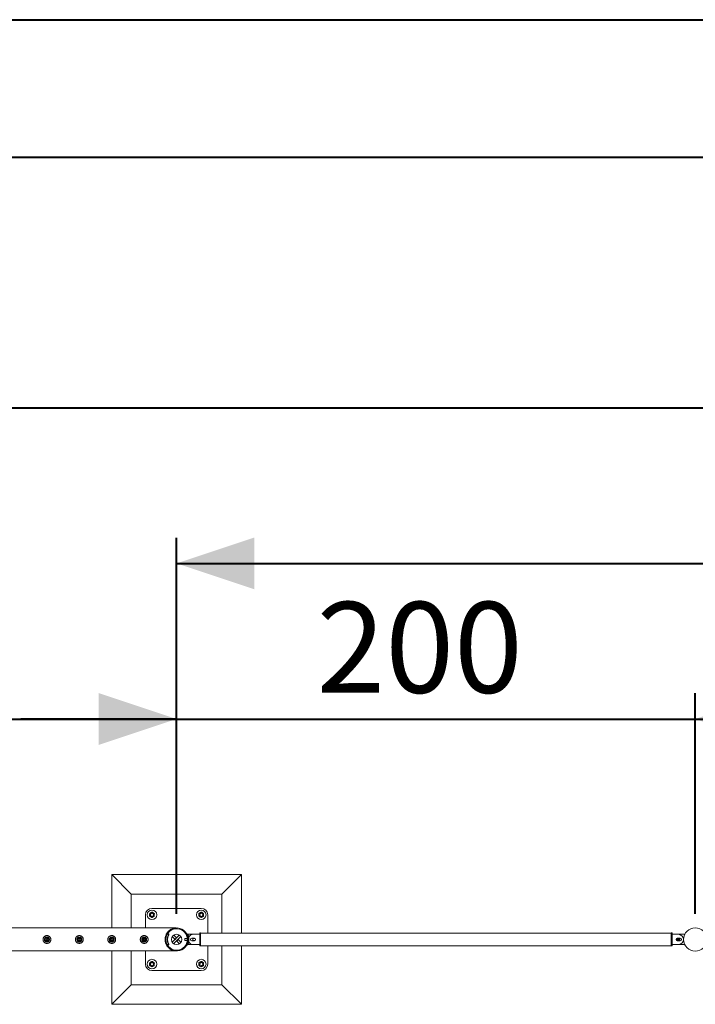
# Model space of a CAD drawing. Units: millimetres. Extents: x 0 to 42, y 0 to 29.8.
# Drawn here: x 10.2 to 12.8, y 25.9 to 29.7 of the extents above; entities that cross this region are included whole.
import ezdxf

# ---------------------------------------------------------------- set-up
doc = ezdxf.new("R2010")
doc.units = ezdxf.units.MM
doc.layers.add('LE_NORM', color=179, linetype='Continuous', lineweight=40)
doc.styles.add('SLDTEXTSTYLE0', font='TXT', dxfattribs={"width": 0.605})
doc.dimstyles.new('SLDDIMSTYLE1', dxfattribs={"dimtxt": 0.35, "dimasz": 0.3, "dimexe": 0, "dimexo": 0.0625, "dimgap": 0.0875, "dimtad": 1, "dimlfac": 100, "dimrnd": 1e-09, "dimzin": 12, "dimdsep": 46, "dimtxsty": 'SLDTEXTSTYLE0', "dimsah": 1, "dimcen": 0.09, "dimadec": 0, "dimazin": 3, "dimtfac": 1, "dimtofl": 0, "dimtmove": 0, "dimatfit": 3, "dimfxl": 0, "dimfrac": 2, "dimtolj": 1, "dimtzin": 12, "dimarcsym": 0})
doc.dimstyles.new('SLDDIMSTYLE2', dxfattribs={"dimtxt": 0.35, "dimasz": 0.3, "dimexe": 0, "dimexo": 0.0625, "dimgap": 0.0875, "dimtad": 1, "dimdec": 0, "dimlfac": 100, "dimrnd": 1e-09, "dimzin": 12, "dimdsep": 46, "dimtxsty": 'SLDTEXTSTYLE0', "dimsah": 1, "dimcen": 0.09, "dimadec": 0, "dimazin": 3, "dimtfac": 1, "dimtmove": 0, "dimatfit": 0, "dimfxl": 0, "dimfrac": 2, "dimtolj": 1, "dimtzin": 12, "dimarcsym": 0})

# ---------------------------------------------------------------- blocks, each defined once
blk = doc.blocks.new('_D_4')
at = {"layer": 'LE_NORM', "color": 7}
for p, q in [((8.3291, 26.2528), (8.3291, 27.1028)), ((10.8291, 26.2528), (10.8291, 27.1028)), ((8.3291, 27.0037), (10.8291, 27.0037))]:
    blk.add_line(p, q, dxfattribs=at)
for points in [[(8.3291, 27.0037), (8.6291, 26.9037), (8.6291, 27.1037)], [(10.8291, 27.0037), (10.5291, 27.1037), (10.5291, 26.9037)]]:
    blk.add_solid(points, dxfattribs=at)
at = {"layer": 'LE_NORM', "color": 7, "insert": (9.1187, 27.4549, -1.6749), "char_height": 0.35, "attachment_point": 1, "style": 'SLDTEXTSTYLE0'}
blk.add_mtext('250', dxfattribs=at)
blk = doc.blocks.new('_D_5')
at = {"layer": 'LE_NORM', "color": 7}
for p, q in [((10.8291, 26.2528), (10.8291, 27.1028)), ((12.829, 26.2528), (12.829, 27.1028)), ((10.8291, 27.0037), (10.2291, 27.0037)), ((10.8291, 27.0037), (12.829, 27.0037)), ((12.829, 27.0037), (13.429, 27.0037))]:
    blk.add_line(p, q, dxfattribs=at)
for points in [[(10.8291, 27.0037), (10.5291, 27.1037), (10.5291, 26.9037)], [(12.829, 27.0037), (13.129, 26.9037), (13.129, 27.1037)]]:
    blk.add_solid(points, dxfattribs=at)
at = {"layer": 'LE_NORM', "color": 7, "insert": (11.3687, 27.4549, -1.6749), "char_height": 0.35, "attachment_point": 1, "style": 'SLDTEXTSTYLE0'}
blk.add_mtext('200', dxfattribs=at)
blk = doc.blocks.new('_D_6')
at = {"layer": 'LE_NORM', "color": 7}
for p, q in [((10.8291, 26.2528), (10.8291, 27.7028)), ((30.8291, 26.2528), (30.8291, 27.7028)), ((10.8291, 27.6037), (30.8291, 27.6037))]:
    blk.add_line(p, q, dxfattribs=at)
for points in [[(10.8291, 27.6037), (11.1291, 27.5037), (11.1291, 27.7037)], [(30.8291, 27.6037), (30.5291, 27.7037), (30.5291, 27.5037)]]:
    blk.add_solid(points, dxfattribs=at)
at = {"layer": 'LE_NORM', "color": 7, "char_height": 0.35, "attachment_point": 1, "style": 'SLDTEXTSTYLE0'}
for s, insert in [('(10x200)', (20.6754, 28.0549, -1.6749)), ('2000', (19.4261, 28.0549, -1.6749))]:
    blk.add_mtext(s, dxfattribs=dict(at, insert=insert))
blk = doc.blocks.new('_D_22')
at = {"layer": 'LE_NORM', "color": 7}
for p, q in [((8.3291, 26.2528), (8.3291, 28.3028)), ((33.3291, 26.2528), (33.3291, 28.3028)), ((8.3291, 28.2037), (33.3291, 28.2037))]:
    blk.add_line(p, q, dxfattribs=at)
for points in [[(8.3291, 28.2037), (8.6291, 28.1037), (8.6291, 28.3037)], [(33.3291, 28.2037), (33.0291, 28.3037), (33.0291, 28.1037)]]:
    blk.add_solid(points, dxfattribs=at)
at = {"layer": 'LE_NORM', "color": 7, "insert": (20.2591, 28.6549, -1.6749), "char_height": 0.35, "attachment_point": 1, "style": 'SLDTEXTSTYLE0'}
blk.add_mtext('2500', dxfattribs=at)

msp = doc.modelspace()

# ---------------------------------------------------------------- linework, layer by layer
at = {"color": 7, "linetype": 'Continuous', "lineweight": 40}
for p, q in [((0.00001, 29.70001), (42.00001, 29.70001)), ((1.50001, 29.17001), (41.30001, 29.17001))]:
    msp.add_line(p, q, dxfattribs=at)
at = {"color": 7, "linetype": 'Continuous', "lineweight": 0}
for p, q in [((10.57905, 26.40371), (10.57905, 26.19816)), ((10.57905, 26.40371), (10.65405, 26.32871)), ((11.07905, 26.40371), (10.57905, 26.40371)), ((11.07905, 26.40371), (11.00405, 26.32871)), ((11.07905, 26.17786), (11.07905, 26.40371)), ((10.65405, 26.32871), (10.65405, 26.19816)), ((11.00405, 26.32871), (10.65405, 26.32871)), ((11.00405, 26.17786), (11.00405, 26.32871)), ((10.92405, 26.27371), (10.73405, 26.27371)), ((10.70905, 26.24871), (10.70905, 26.19816)), ((10.94905, 26.17786), (10.94905, 26.24871)), ((10.82692, 26.19816), (8.3735, 26.19816)), ((10.82694, 26.19816), (10.82692, 26.19816)), ((10.57905, 26.16067), (10.57905, 26.15667)), ((10.70905, 26.15867), (10.70905, 26.14887)), ((10.7881, 26.15771), (10.7848, 26.15771)), ((10.78524, 26.16121), (10.78849, 26.16121)), ((10.7881, 26.14971), (10.7881, 26.15771)), ((10.7881, 26.14971), (10.7881, 26.15771)), ((10.7881, 26.15771), (10.7881, 26.15771)), ((10.7966, 26.17504), (10.7946, 26.17504)), ((10.7971, 26.1737), (10.79542, 26.1748)), ((10.79742, 26.1748), (10.79542, 26.1748)), ((10.7971, 26.1737), (10.7991, 26.1737)), ((10.7991, 26.1737), (10.79742, 26.1748)), ((10.79956, 26.17168), (10.79756, 26.17168)), ((10.81204, 26.14318), (10.83958, 26.17071)), ((10.82298, 26.15412), (10.81237, 26.16473)), ((10.81753, 26.13736), (10.8454, 26.16523)), ((10.82864, 26.15978), (10.81802, 26.17039)), ((10.82864, 26.15978), (10.82298, 26.15412)), ((10.87011, 26.15771), (10.8605, 26.15771)), ((10.8605, 26.15771), (10.8605, 26.14971)), ((10.87131, 26.1753), (10.86863, 26.17393)), ((10.87603, 26.1604), (10.87306, 26.15998)), ((10.89445, 26.17371), (10.87334, 26.17371)), ((10.89745, 26.15871), (10.88745, 26.15871)), ((10.91845, 26.17371), (10.89445, 26.17371)), ((10.92145, 26.17871), (10.91845, 26.17871)), ((10.91845, 26.17871), (10.91845, 26.12871)), ((10.92145, 26.17871), (10.92145, 26.12871)), ((12.73645, 26.17786), (10.92145, 26.17786)), ((12.73945, 26.17871), (12.73645, 26.17871)), ((12.73645, 26.17871), (12.73645, 26.12871)), ((12.73945, 26.17871), (12.73945, 26.12871)), ((12.76345, 26.17371), (12.73945, 26.17371)), ((12.77045, 26.15871), (12.76045, 26.15871)), ((12.78766, 26.17371), (12.76365, 26.17371)), ((10.57905, 26.15071), (10.57905, 26.14666)), ((10.7881, 26.14971), (10.78478, 26.14971)), ((10.78849, 26.14621), (10.78524, 26.14621)), ((10.7881, 26.14971), (10.7881, 26.14971)), ((10.7946, 26.13237), (10.7966, 26.13237)), ((10.79542, 26.13261), (10.7971, 26.13371)), ((10.79542, 26.13261), (10.79742, 26.13261)), ((10.7991, 26.13371), (10.7971, 26.13371)), ((10.79742, 26.13261), (10.7991, 26.13371)), ((10.79756, 26.13573), (10.79956, 26.13573)), ((10.82947, 26.14763), (10.83512, 26.15329)), ((10.82947, 26.14763), (10.84008, 26.13702)), ((10.83512, 26.15329), (10.84574, 26.14268)), ((10.8605, 26.14971), (10.87011, 26.14971)), ((10.87131, 26.13212), (10.86863, 26.13348)), ((10.87603, 26.14701), (10.87306, 26.14743)), ((10.87334, 26.13371), (10.89445, 26.13371)), ((10.88745, 26.14871), (10.89745, 26.14871)), ((10.89445, 26.13371), (10.91845, 26.13371)), ((10.91845, 26.12871), (10.92145, 26.12871)), ((10.92145, 26.12956), (12.73645, 26.12956)), ((10.94905, 26.05871), (10.94905, 26.12956)), ((11.00405, 25.97871), (11.00405, 26.12956)), ((11.07905, 25.90371), (11.07905, 26.12956)), ((12.73645, 26.12871), (12.73945, 26.12871)), ((12.73945, 26.13371), (12.76345, 26.13371)), ((12.76946, 26.15521), (12.75784, 26.15521)), ((12.76946, 26.15221), (12.75784, 26.15221)), ((12.76045, 26.14871), (12.77045, 26.14871)), ((12.76365, 26.13371), (12.78766, 26.13371)), ((8.3735, 26.10926), (10.82694, 26.10926)), ((10.57905, 26.10926), (10.57905, 25.90371)), ((10.65405, 26.10926), (10.65405, 25.97871)), ((10.70905, 26.10926), (10.70905, 26.05871)), ((10.73405, 26.03371), (10.92405, 26.03371)), ((10.57905, 25.90371), (10.65405, 25.97871)), ((10.65405, 25.97871), (11.00405, 25.97871)), ((11.07905, 25.90371), (11.00405, 25.97871)), ((10.57905, 25.90371), (11.07905, 25.90371))]:
    msp.add_line(p, q, dxfattribs=at)
at = {"color": 8, "linetype": 'Continuous', "lineweight": 0}
for p, q in [((10.90045, 26.15771), (10.89288, 26.15771)), ((10.89288, 26.14971), (10.90045, 26.14971))]:
    msp.add_line(p, q, dxfattribs=at)
at = {"color": 7, "linetype": 'Continuous', "lineweight": 0, "flags": 128}
for points in [[(10.78831, 26.16121), (10.78808, 26.15989), (10.7878, 26.15771)], [(10.7878, 26.14971), (10.78808, 26.14752), (10.78831, 26.14621)]]:
    msp.add_lwpolyline(points, dxfattribs=at)
at = {"color": 7, "linetype": 'Continuous', "lineweight": 0}
for centre, radius in [((10.73405, 26.24871), 0.0185), ((10.73405, 26.24871), 0.006), ((10.92405, 26.24871), 0.0185), ((10.92405, 26.24871), 0.006), ((12.82895, 26.15371), 0.045), ((10.32905, 26.15371), 0.003), ((10.45405, 26.15371), 0.003), ((10.57905, 26.15371), 0.003), ((10.70405, 26.15371), 0.003), ((10.82905, 26.15371), 0.02), ((10.73405, 26.05871), 0.0185), ((10.73405, 26.05871), 0.006), ((10.92405, 26.05871), 0.0185), ((10.92405, 26.05871), 0.006)]:
    msp.add_circle(centre, radius, dxfattribs=at)
for centre, radius, start, end in [((10.73405, 26.24871), 0.025, 90, 180), ((10.92405, 26.24871), 0.025, 0, 90), ((10.73405, 26.24871), 0.009, 176.84238, 236.84238), ((10.73405, 26.24871), 0.009, 116.84238, 176.84238), ((10.73405, 26.24871), 0.009, 236.84238, 296.84238), ((10.73405, 26.24871), 0.009, 56.84238, 116.84238), ((10.73405, 26.24871), 0.009, 296.84238, 356.84238), ((10.73405, 26.24871), 0.009, 356.84238, 56.84238), ((10.92405, 26.24871), 0.009, 176.84238, 236.84238), ((10.92405, 26.24871), 0.009, 116.84238, 176.84238), ((10.92405, 26.24871), 0.009, 236.84238, 296.84238), ((10.92405, 26.24871), 0.009, 56.84238, 116.84238), ((10.92405, 26.24871), 0.009, 296.84238, 356.84238), ((10.92405, 26.24871), 0.009, 356.84238, 56.84238), ((10.82905, 26.15371), 0.04445, 189.71392, 170.28608), ((10.82905, 26.15371), 0.04125, 190.47568, 169.52432), ((10.82763, 26.15371), 0.03503, 149.13148, 210.86852), ((10.7946, 26.17355), 0.0015, 56.74217, 146.51617), ((10.82962, 26.15371), 0.03502, 149.12585, 210.87415), ((10.7966, 26.17354), 0.0015, 56.7743, 89.96142), ((10.79628, 26.17245), 0.0015, 329.05332, 56.78607), ((10.79827, 26.17245), 0.0015, 329.11619, 56.7232), ((10.87334, 26.17271), 0.001, 90, 162.29642), ((10.83205, 26.15371), 0.04445, 9.60697, 24.71102), ((10.89445, 26.15371), 0.02, 90, 158.89271), ((10.82905, 26.15371), 0.04745, 351.8859, 8.1141), ((10.88745, 26.15371), 0.005, 90, 270), ((10.89735, 26.15371), 0.006, 123.55731, 236.44269), ((10.89745, 26.15371), 0.005, 270, 90), ((12.76045, 26.15371), 0.005, 90, 270), ((12.76365, 26.15371), 0.006, 123.57339, 236.42658), ((12.76345, 26.15371), 0.02, 270, 90), ((12.76365, 26.15371), 0.006, 303.55731, 56.44269), ((12.77045, 26.15371), 0.005, 270, 90), ((12.78766, 26.17271), 0.001, 37.98107, 90), ((10.7946, 26.13387), 0.0015, 213.48383, 303.25783), ((10.7966, 26.13387), 0.0015, 270.03858, 303.2257), ((10.79628, 26.13496), 0.0015, 303.21393, 30.94668), ((10.79827, 26.13496), 0.0015, 303.2768, 30.88381), ((10.87334, 26.13471), 0.001, 197.71917, 270), ((10.83205, 26.15371), 0.04445, 335.28898, 350.39303), ((10.89445, 26.15371), 0.02, 201.1725, 270), ((12.78766, 26.13471), 0.001, 270, 322.01904), ((10.73405, 26.05871), 0.025, 180, 270), ((10.73405, 26.05871), 0.009, 176.84238, 236.84238), ((10.73405, 26.05871), 0.009, 116.84238, 176.84238), ((10.73405, 26.05871), 0.009, 236.84238, 296.84238), ((10.73405, 26.05871), 0.009, 56.84238, 116.84238), ((10.73405, 26.05871), 0.009, 296.84238, 356.84238), ((10.73405, 26.05871), 0.009, 356.84238, 56.84238), ((10.92405, 26.05871), 0.009, 176.84238, 236.84238), ((10.92405, 26.05871), 0.009, 116.84238, 176.84238), ((10.92405, 26.05871), 0.009, 236.84238, 296.84238), ((10.92405, 26.05871), 0.009, 56.84238, 116.84238), ((10.92405, 26.05871), 0.025, 270, 0), ((10.92405, 26.05871), 0.009, 296.84238, 356.84238), ((10.92405, 26.05871), 0.009, 356.84238, 56.84238)]:
    msp.add_arc(centre, radius, start, end, dxfattribs=at)
for points, knots in [([(10.72478, 26.24401), (10.72483, 26.24486), (10.72492, 26.24656), (10.72502, 26.24831), (10.72507, 26.2492)], [0, 0, 0, 0, 0.4954215, 1, 1, 1, 1]), ([(10.72478, 26.24401), (10.72514, 26.24377), (10.72656, 26.24285), (10.72804, 26.24189), (10.72913, 26.24117)], [0, 0, 0, 0, 0.2576113, 1, 1, 1, 1]), ([(10.72507, 26.2492), (10.72507, 26.24932), (10.72513, 26.25026), (10.72522, 26.25201), (10.72531, 26.25359), (10.72535, 26.25439)], [0, 0, 0, 0, 0.0701169, 0.5307491, 1, 1, 1, 1]), ([(10.72535, 26.25439), (10.72611, 26.25477), (10.72762, 26.25554), (10.7292, 26.25633), (10.72999, 26.25674)], [0, 0, 0, 0, 0.495355, 1, 1, 1, 1]), ([(10.72913, 26.24117), (10.72953, 26.24091), (10.731, 26.23995), (10.73243, 26.23901), (10.73348, 26.23833)], [0, 0, 0, 0, 0.2686007, 1, 1, 1, 1]), ([(10.72999, 26.25674), (10.7301, 26.25679), (10.73093, 26.25721), (10.7325, 26.25801), (10.73391, 26.25872), (10.73463, 26.25908)], [0, 0, 0, 0, 0.0701335, 0.5307133, 1, 1, 1, 1]), ([(10.73812, 26.24068), (10.73801, 26.24062), (10.73717, 26.2402), (10.7356, 26.23941), (10.73419, 26.23869), (10.73348, 26.23833)], [0, 0, 0, 0, 0.0701332, 0.5308721, 1, 1, 1, 1]), ([(10.73463, 26.25908), (10.73499, 26.25884), (10.73641, 26.25792), (10.73788, 26.25695), (10.73897, 26.25624)], [0, 0, 0, 0, 0.25750244, 1, 1, 1, 1]), ([(10.74275, 26.24302), (10.742, 26.24264), (10.74048, 26.24187), (10.73891, 26.24108), (10.73812, 26.24068)], [0, 0, 0, 0, 0.4955141, 1, 1, 1, 1]), ([(10.73897, 26.25624), (10.73937, 26.25598), (10.74084, 26.25502), (10.74228, 26.25408), (10.74332, 26.2534)], [0, 0, 0, 0, 0.2686007, 1, 1, 1, 1]), ([(10.74304, 26.24821), (10.74303, 26.24809), (10.74298, 26.24716), (10.74288, 26.2454), (10.7428, 26.24382), (10.74275, 26.24302)], [0, 0, 0, 0, 0.0701075, 0.5307542, 1, 1, 1, 1]), ([(10.74332, 26.2534), (10.74328, 26.25256), (10.74318, 26.25086), (10.74309, 26.2491), (10.74304, 26.24821)], [0, 0, 0, 0, 0.4954215, 1, 1, 1, 1]), ([(10.91478, 26.24401), (10.91483, 26.24486), (10.91492, 26.24656), (10.91502, 26.24831), (10.91507, 26.2492)], [0, 0, 0, 0, 0.4954215, 1, 1, 1, 1]), ([(10.91478, 26.24401), (10.91514, 26.24377), (10.91656, 26.24285), (10.91804, 26.24189), (10.91913, 26.24117)], [0, 0, 0, 0, 0.25750244, 1, 1, 1, 1]), ([(10.91507, 26.2492), (10.91507, 26.24932), (10.91512, 26.25026), (10.91522, 26.25201), (10.91531, 26.25359), (10.91535, 26.25439)], [0, 0, 0, 0, 0.0701075, 0.5307542, 1, 1, 1, 1]), ([(10.91535, 26.25439), (10.91611, 26.25477), (10.91762, 26.25554), (10.9192, 26.25633), (10.91999, 26.25674)], [0, 0, 0, 0, 0.4955141, 1, 1, 1, 1]), ([(10.91913, 26.24117), (10.91953, 26.24091), (10.921, 26.23995), (10.92243, 26.23901), (10.92348, 26.23833)], [0, 0, 0, 0, 0.2686007, 1, 1, 1, 1]), ([(10.91999, 26.25674), (10.9201, 26.25679), (10.92093, 26.25721), (10.9225, 26.25801), (10.92391, 26.25872), (10.92462, 26.25908)], [0, 0, 0, 0, 0.0701332, 0.5308721, 1, 1, 1, 1]), ([(10.92812, 26.24068), (10.92801, 26.24062), (10.92717, 26.2402), (10.9256, 26.2394), (10.92419, 26.23869), (10.92348, 26.23833)], [0, 0, 0, 0, 0.0701335, 0.5307133, 1, 1, 1, 1]), ([(10.92462, 26.25908), (10.92499, 26.25884), (10.92641, 26.25792), (10.92788, 26.25695), (10.92897, 26.25624)], [0, 0, 0, 0, 0.2576501, 1, 1, 1, 1]), ([(10.93275, 26.24302), (10.932, 26.24264), (10.93048, 26.24187), (10.92891, 26.24108), (10.92812, 26.24068)], [0, 0, 0, 0, 0.495355, 1, 1, 1, 1]), ([(10.92897, 26.25624), (10.92937, 26.25598), (10.93084, 26.25502), (10.93228, 26.25408), (10.93333, 26.2534)], [0, 0, 0, 0, 0.2687114, 1, 1, 1, 1]), ([(10.93304, 26.24821), (10.93303, 26.24809), (10.93298, 26.24716), (10.93288, 26.2454), (10.9328, 26.24382), (10.93275, 26.24302)], [0, 0, 0, 0, 0.0701169, 0.5307491, 1, 1, 1, 1]), ([(10.93333, 26.2534), (10.93328, 26.25256), (10.93318, 26.25086), (10.93309, 26.2491), (10.93304, 26.24821)], [0, 0, 0, 0, 0.4954215, 1, 1, 1, 1]), ([(10.82694, 26.10926), (10.8269, 26.10926), (10.82675, 26.10926), (10.82512, 26.10936), (10.82265, 26.10964), (10.81835, 26.11041), (10.8132, 26.11196), (10.80716, 26.11477), (10.80212, 26.11812), (10.79806, 26.12166), (10.79489, 26.12507), (10.7918, 26.12916), (10.78898, 26.13406), (10.78673, 26.13952), (10.78528, 26.14511), (10.78454, 26.15061), (10.78451, 26.15622), (10.78516, 26.16168), (10.78643, 26.16682), (10.78815, 26.17146), (10.79024, 26.17563), (10.7926, 26.17934), (10.79553, 26.18312), (10.79911, 26.18678), (10.80334, 26.19015), (10.80789, 26.19297), (10.81274, 26.19522), (10.81781, 26.19686), (10.82196, 26.19769), (10.82492, 26.19803), (10.82631, 26.19812), (10.82691, 26.19815), (10.82691, 26.19815), (10.82692, 26.19815)], [0, 0, 0, 0, 0.0054449, 0.0177551, 0.0456312, 0.0735514, 0.1271783, 0.1809554, 0.2345034, 0.2681567, 0.3018794, 0.3354944, 0.375237, 0.4149365, 0.4482461, 0.4815346, 0.514919, 0.548311, 0.5802663, 0.6122416, 0.6419665, 0.6718011, 0.701567, 0.7425067, 0.7835992, 0.8246012, 0.8686374, 0.9127775, 0.9568323, 0.9767348, 0.9911825, 0.9969022, 1, 1, 1, 1]), ([(10.32905, 26.13871), (10.32824, 26.13875), (10.3266, 26.13882), (10.32423, 26.13944), (10.32199, 26.1404), (10.31993, 26.14172), (10.31809, 26.14337), (10.31651, 26.14535), (10.31528, 26.14759), (10.31444, 26.15002), (10.31403, 26.15253), (10.31404, 26.15502), (10.31446, 26.15743), (10.31524, 26.15971), (10.31637, 26.16184), (10.31786, 26.16379), (10.31967, 26.1655), (10.32179, 26.16691), (10.32414, 26.16795), (10.32662, 26.16858), (10.32913, 26.16877), (10.33158, 26.16856), (10.33392, 26.16796), (10.33612, 26.16701), (10.33816, 26.16571), (10.34001, 26.16406), (10.34158, 26.16209), (10.34282, 26.15984), (10.34366, 26.15741), (10.34408, 26.15491), (10.34406, 26.15241), (10.34366, 26.15001), (10.34287, 26.14773), (10.34174, 26.14559), (10.34026, 26.14365), (10.33845, 26.14192), (10.33634, 26.14051), (10.33401, 26.13948), (10.33155, 26.13883), (10.32989, 26.13875), (10.32905, 26.13871)], [0, 0, 0, 0, 0.0257909, 0.0515883, 0.0773269, 0.1030729, 0.1297697, 0.1564525, 0.1838607, 0.2112593, 0.2376812, 0.2640984, 0.2894522, 0.3148153, 0.3405092, 0.366211, 0.3931511, 0.4200894, 0.4474353, 0.4747723, 0.5008519, 0.5269173, 0.5520625, 0.5772166, 0.6031806, 0.6291403, 0.6563992, 0.6836528, 0.7107285, 0.7377976, 0.7635612, 0.7893267, 0.8146666, 0.8400058, 0.8663054, 0.8926011, 0.9199636, 0.9473142, 0.9736597, 1, 1, 1, 1]), ([(10.32905, 26.16321), (10.3301, 26.1631), (10.33221, 26.1629), (10.33502, 26.16131), (10.33719, 26.15895), (10.33847, 26.15595), (10.33868, 26.15273), (10.33783, 26.14964), (10.33604, 26.14701), (10.33345, 26.14508), (10.33034, 26.14411), (10.32712, 26.14423), (10.32415, 26.14537), (10.32169, 26.14742), (10.32003, 26.1502), (10.31938, 26.15338), (10.31981, 26.15657), (10.32124, 26.15942), (10.32354, 26.16165), (10.32628, 26.16299), (10.32821, 26.16314), (10.32905, 26.16321)], [0, 0, 0, 0, 0.0527062, 0.105396, 0.1589581, 0.213135, 0.266371, 0.3186116, 0.3712794, 0.4251472, 0.4792161, 0.5320438, 0.5841809, 0.6372178, 0.6913355, 0.7450831, 0.7975916, 0.8499144, 0.9033267, 0.9575277, 1, 1, 1, 1]), ([(10.32905, 26.14666), (10.32984, 26.14673), (10.33141, 26.14689), (10.33351, 26.14808), (10.33512, 26.14986), (10.33605, 26.15209), (10.33619, 26.15449), (10.33554, 26.15679), (10.33417, 26.15875), (10.33222, 26.16016), (10.3299, 26.16084), (10.3275, 26.16072), (10.32529, 26.15982), (10.32349, 26.15825), (10.32229, 26.15615), (10.32187, 26.15378), (10.32225, 26.15141), (10.32338, 26.1493), (10.32514, 26.14769), (10.32714, 26.14679), (10.32849, 26.1467), (10.32905, 26.14666)], [0, 0, 0, 0, 0.0532175, 0.1064437, 0.1600646, 0.2139877, 0.267454, 0.3204473, 0.3736598, 0.4274582, 0.4812961, 0.5345546, 0.5875092, 0.6409249, 0.6948279, 0.748504, 0.8016051, 0.8546537, 0.9082559, 0.9621722, 1, 1, 1, 1]), ([(10.45405, 26.13871), (10.45324, 26.13875), (10.4516, 26.13882), (10.44923, 26.13944), (10.44699, 26.1404), (10.44493, 26.14172), (10.44309, 26.14337), (10.44151, 26.14535), (10.44028, 26.14759), (10.43944, 26.15002), (10.43903, 26.15253), (10.43904, 26.15502), (10.43946, 26.15743), (10.44024, 26.15971), (10.44137, 26.16184), (10.44286, 26.16379), (10.44467, 26.1655), (10.44679, 26.16691), (10.44914, 26.16795), (10.45162, 26.16858), (10.45413, 26.16877), (10.45658, 26.16856), (10.45892, 26.16796), (10.46112, 26.16701), (10.46316, 26.16571), (10.46501, 26.16406), (10.46658, 26.16209), (10.46782, 26.15984), (10.46866, 26.15741), (10.46908, 26.15491), (10.46906, 26.15241), (10.46866, 26.15001), (10.46787, 26.14773), (10.46674, 26.14559), (10.46526, 26.14365), (10.46345, 26.14192), (10.46134, 26.14051), (10.45901, 26.13948), (10.45655, 26.13883), (10.45489, 26.13875), (10.45405, 26.13871)], [0, 0, 0, 0, 0.0257909, 0.0515883, 0.0773269, 0.1030729, 0.1297697, 0.1564525, 0.1838607, 0.2112593, 0.2376812, 0.2640984, 0.2894522, 0.3148153, 0.3405092, 0.366211, 0.3931511, 0.4200894, 0.4474353, 0.4747723, 0.5008519, 0.5269173, 0.5520625, 0.5772166, 0.6031806, 0.6291403, 0.6563992, 0.6836528, 0.7107285, 0.7377976, 0.7635612, 0.7893267, 0.8146666, 0.8400058, 0.8663054, 0.8926011, 0.9199636, 0.9473142, 0.9736597, 1, 1, 1, 1]), ([(10.45405, 26.16321), (10.4551, 26.1631), (10.45721, 26.1629), (10.46002, 26.16131), (10.46219, 26.15895), (10.46347, 26.15595), (10.46368, 26.15273), (10.46283, 26.14964), (10.46104, 26.14701), (10.45845, 26.14508), (10.45534, 26.14411), (10.45212, 26.14423), (10.44915, 26.14537), (10.44669, 26.14742), (10.44503, 26.1502), (10.44438, 26.15338), (10.44481, 26.15657), (10.44624, 26.15942), (10.44854, 26.16165), (10.45128, 26.16299), (10.45321, 26.16314), (10.45405, 26.16321)], [0, 0, 0, 0, 0.0527062, 0.105396, 0.1589581, 0.213135, 0.266371, 0.3186116, 0.3712794, 0.4251472, 0.4792161, 0.5320438, 0.5841809, 0.6372178, 0.6913355, 0.7450831, 0.7975916, 0.8499144, 0.9033267, 0.9575277, 1, 1, 1, 1]), ([(10.45405, 26.14666), (10.45484, 26.14673), (10.45641, 26.14689), (10.45851, 26.14808), (10.46012, 26.14986), (10.46105, 26.15209), (10.46119, 26.15449), (10.46054, 26.15679), (10.45917, 26.15875), (10.45722, 26.16016), (10.4549, 26.16084), (10.4525, 26.16072), (10.45029, 26.15982), (10.44849, 26.15825), (10.44729, 26.15615), (10.44687, 26.15378), (10.44725, 26.15141), (10.44838, 26.1493), (10.45014, 26.14769), (10.45214, 26.14679), (10.45349, 26.1467), (10.45405, 26.14666)], [0, 0, 0, 0, 0.0532175, 0.1064437, 0.1600646, 0.2139877, 0.267454, 0.3204473, 0.3736598, 0.4274582, 0.4812961, 0.5345546, 0.5875092, 0.6409249, 0.6948279, 0.748504, 0.8016051, 0.8546537, 0.9082559, 0.9621722, 1, 1, 1, 1]), ([(10.57905, 26.13871), (10.57824, 26.13875), (10.5766, 26.13882), (10.57423, 26.13944), (10.57199, 26.1404), (10.56993, 26.14172), (10.56809, 26.14337), (10.56651, 26.14535), (10.56528, 26.14759), (10.56444, 26.15002), (10.56403, 26.15253), (10.56404, 26.15502), (10.56446, 26.15743), (10.56524, 26.15971), (10.56637, 26.16184), (10.56786, 26.16379), (10.56967, 26.1655), (10.57179, 26.16691), (10.57414, 26.16795), (10.57662, 26.16858), (10.57913, 26.16877), (10.58158, 26.16856), (10.58392, 26.16796), (10.58612, 26.16701), (10.58816, 26.16571), (10.59001, 26.16406), (10.59158, 26.16209), (10.59282, 26.15984), (10.59366, 26.15741), (10.59408, 26.15491), (10.59406, 26.15241), (10.59366, 26.15001), (10.59287, 26.14773), (10.59174, 26.14559), (10.59026, 26.14365), (10.58845, 26.14192), (10.58634, 26.14051), (10.58401, 26.13948), (10.58155, 26.13883), (10.57989, 26.13875), (10.57905, 26.13871)], [0, 0, 0, 0, 0.0257909, 0.0515883, 0.0773269, 0.1030729, 0.1297697, 0.1564525, 0.1838607, 0.2112593, 0.2376812, 0.2640984, 0.2894522, 0.3148153, 0.3405092, 0.366211, 0.3931511, 0.4200894, 0.4474353, 0.4747723, 0.5008519, 0.5269173, 0.5520625, 0.5772166, 0.6031806, 0.6291403, 0.6563992, 0.6836528, 0.7107285, 0.7377976, 0.7635612, 0.7893267, 0.8146666, 0.8400058, 0.8663054, 0.8926011, 0.9199636, 0.9473142, 0.9736597, 1, 1, 1, 1]), ([(10.57905, 26.16321), (10.5801, 26.1631), (10.58221, 26.1629), (10.58502, 26.16131), (10.58719, 26.15895), (10.58847, 26.15595), (10.58868, 26.15273), (10.58783, 26.14964), (10.58604, 26.14701), (10.58345, 26.14508), (10.58034, 26.14411), (10.57712, 26.14423), (10.57415, 26.14537), (10.57169, 26.14742), (10.57003, 26.1502), (10.56938, 26.15338), (10.56981, 26.15657), (10.57124, 26.15942), (10.57354, 26.16165), (10.57628, 26.16299), (10.57821, 26.16314), (10.57905, 26.16321)], [0, 0, 0, 0, 0.0527062, 0.105396, 0.1589581, 0.213135, 0.266371, 0.3186116, 0.3712794, 0.4251472, 0.4792161, 0.5320438, 0.5841809, 0.6372178, 0.6913355, 0.7450831, 0.7975916, 0.8499144, 0.9033267, 0.9575277, 1, 1, 1, 1]), ([(10.57905, 26.14666), (10.57984, 26.14673), (10.58141, 26.14689), (10.58351, 26.14808), (10.58512, 26.14986), (10.58605, 26.15209), (10.58619, 26.15449), (10.58554, 26.15679), (10.58417, 26.15875), (10.58222, 26.16016), (10.5799, 26.16084), (10.5775, 26.16072), (10.57529, 26.15982), (10.57349, 26.15825), (10.57229, 26.15615), (10.57187, 26.15378), (10.57225, 26.15141), (10.57338, 26.1493), (10.57514, 26.14769), (10.57714, 26.14679), (10.57849, 26.1467), (10.57905, 26.14666)], [0, 0, 0, 0, 0.0532175, 0.1064437, 0.1600646, 0.2139877, 0.267454, 0.3204473, 0.3736598, 0.4274582, 0.4812961, 0.5345546, 0.5875092, 0.6409249, 0.6948279, 0.748504, 0.8016051, 0.8546537, 0.9082559, 0.9621722, 1, 1, 1, 1]), ([(10.70405, 26.13871), (10.70324, 26.13875), (10.7016, 26.13882), (10.69923, 26.13944), (10.69699, 26.1404), (10.69493, 26.14172), (10.69309, 26.14337), (10.69151, 26.14535), (10.69028, 26.14759), (10.68944, 26.15002), (10.68903, 26.15253), (10.68904, 26.15502), (10.68946, 26.15743), (10.69024, 26.15971), (10.69137, 26.16184), (10.69286, 26.16379), (10.69467, 26.1655), (10.69679, 26.16691), (10.69914, 26.16795), (10.70162, 26.16858), (10.70413, 26.16877), (10.70658, 26.16856), (10.70892, 26.16796), (10.71112, 26.16701), (10.71316, 26.16571), (10.71501, 26.16406), (10.71658, 26.16209), (10.71782, 26.15984), (10.71866, 26.15741), (10.71908, 26.15491), (10.71906, 26.15241), (10.71866, 26.15001), (10.71787, 26.14773), (10.71674, 26.14559), (10.71526, 26.14365), (10.71345, 26.14192), (10.71134, 26.14051), (10.70901, 26.13948), (10.70655, 26.13883), (10.70489, 26.13875), (10.70405, 26.13871)], [0, 0, 0, 0, 0.0257909, 0.0515883, 0.0773269, 0.1030729, 0.1297697, 0.1564525, 0.1838607, 0.2112593, 0.2376812, 0.2640984, 0.2894522, 0.3148153, 0.3405092, 0.366211, 0.3931511, 0.4200894, 0.4474353, 0.4747723, 0.5008519, 0.5269173, 0.5520625, 0.5772166, 0.6031806, 0.6291403, 0.6563992, 0.6836528, 0.7107285, 0.7377976, 0.7635612, 0.7893267, 0.8146666, 0.8400058, 0.8663054, 0.8926011, 0.9199636, 0.9473142, 0.9736597, 1, 1, 1, 1]), ([(10.70405, 26.16321), (10.7051, 26.1631), (10.70721, 26.1629), (10.71002, 26.16131), (10.71219, 26.15895), (10.71347, 26.15595), (10.71368, 26.15273), (10.71283, 26.14964), (10.71104, 26.14701), (10.70845, 26.14508), (10.70534, 26.14411), (10.70212, 26.14423), (10.69915, 26.14537), (10.69669, 26.14742), (10.69503, 26.1502), (10.69438, 26.15338), (10.69481, 26.15657), (10.69624, 26.15942), (10.69854, 26.16165), (10.70128, 26.16299), (10.70321, 26.16314), (10.70405, 26.16321)], [0, 0, 0, 0, 0.0527062, 0.105396, 0.1589581, 0.213135, 0.266371, 0.3186116, 0.3712794, 0.4251472, 0.4792161, 0.5320438, 0.5841809, 0.6372178, 0.6913355, 0.7450831, 0.7975916, 0.8499144, 0.9033267, 0.9575277, 1, 1, 1, 1]), ([(10.70405, 26.14666), (10.70484, 26.14673), (10.70641, 26.14689), (10.70851, 26.14808), (10.71012, 26.14986), (10.71105, 26.15209), (10.71119, 26.15449), (10.71054, 26.15679), (10.70917, 26.15875), (10.70722, 26.16016), (10.7049, 26.16084), (10.7025, 26.16072), (10.70029, 26.15982), (10.69849, 26.15825), (10.69729, 26.15615), (10.69687, 26.15378), (10.69725, 26.15141), (10.69838, 26.1493), (10.70014, 26.14769), (10.70214, 26.14679), (10.70349, 26.1467), (10.70405, 26.14666)], [0, 0, 0, 0, 0.0532175, 0.1064437, 0.1600646, 0.2139877, 0.267454, 0.3204473, 0.3736598, 0.4274582, 0.4812961, 0.5345546, 0.5875092, 0.6409249, 0.6948279, 0.748504, 0.8016051, 0.8546537, 0.9082559, 0.9621722, 1, 1, 1, 1]), ([(10.87603, 26.1604), (10.87594, 26.161), (10.87577, 26.16205), (10.87547, 26.16356), (10.87516, 26.16495), (10.87468, 26.16679), (10.874, 26.16898), (10.87317, 26.1712), (10.87242, 26.17299), (10.87182, 26.17427), (10.87141, 26.17509), (10.87134, 26.17523), (10.87131, 26.1753)], [0, 0, 0, 0, 0.0747862, 0.1335615, 0.1928614, 0.2570271, 0.3846793, 0.5107204, 0.6327472, 0.7517446, 0.8725947, 1, 1, 1, 1]), ([(10.87131, 26.13212), (10.87132, 26.13215), (10.87135, 26.1322), (10.87144, 26.13237), (10.8716, 26.13269), (10.87189, 26.1333), (10.8724, 26.13439), (10.87317, 26.13619), (10.87399, 26.13839), (10.87479, 26.14096), (10.87551, 26.14387), (10.87585, 26.14594), (10.87603, 26.14701)], [0, 0, 0, 0, 0.0702747, 0.12537793, 0.18124068, 0.24227138, 0.36570341, 0.48982747, 0.61459258, 0.73810683, 0.86511784, 1, 1, 1, 1]), ([(10.72478, 26.05401), (10.72483, 26.05486), (10.72492, 26.05656), (10.72502, 26.05831), (10.72507, 26.0592)], [0, 0, 0, 0, 0.4954215, 1, 1, 1, 1]), ([(10.72478, 26.05401), (10.72514, 26.05378), (10.72656, 26.05285), (10.72804, 26.05189), (10.72913, 26.05117)], [0, 0, 0, 0, 0.25757576, 1, 1, 1, 1]), ([(10.72507, 26.0592), (10.72507, 26.05932), (10.72513, 26.06026), (10.72522, 26.06201), (10.72531, 26.06359), (10.72535, 26.06439)], [0, 0, 0, 0, 0.0701169, 0.5307491, 1, 1, 1, 1]), ([(10.72535, 26.06439), (10.72611, 26.06477), (10.72762, 26.06554), (10.7292, 26.06633), (10.72999, 26.06674)], [0, 0, 0, 0, 0.495355, 1, 1, 1, 1]), ([(10.72913, 26.05117), (10.72953, 26.05091), (10.731, 26.04995), (10.73243, 26.04901), (10.73348, 26.04833)], [0, 0, 0, 0, 0.2685877, 1, 1, 1, 1]), ([(10.72999, 26.06674), (10.7301, 26.06679), (10.73093, 26.06721), (10.7325, 26.06801), (10.73391, 26.06872), (10.73463, 26.06908)], [0, 0, 0, 0, 0.0701335, 0.5307133, 1, 1, 1, 1]), ([(10.73812, 26.05068), (10.73801, 26.05062), (10.73717, 26.0502), (10.7356, 26.0494), (10.73419, 26.04869), (10.73348, 26.04833)], [0, 0, 0, 0, 0.0701332, 0.5308721, 1, 1, 1, 1]), ([(10.73463, 26.06908), (10.73499, 26.06884), (10.73641, 26.06792), (10.73788, 26.06696), (10.73897, 26.06624)], [0, 0, 0, 0, 0.25746684, 1, 1, 1, 1]), ([(10.74275, 26.05302), (10.742, 26.05264), (10.74048, 26.05187), (10.73891, 26.05108), (10.73812, 26.05068)], [0, 0, 0, 0, 0.4955141, 1, 1, 1, 1]), ([(10.73897, 26.06624), (10.73937, 26.06598), (10.74084, 26.06502), (10.74228, 26.06408), (10.74332, 26.0634)], [0, 0, 0, 0, 0.2685877, 1, 1, 1, 1]), ([(10.74304, 26.05821), (10.74303, 26.05809), (10.74298, 26.05716), (10.74288, 26.0554), (10.7428, 26.05382), (10.74275, 26.05302)], [0, 0, 0, 0, 0.0701075, 0.5307542, 1, 1, 1, 1]), ([(10.74332, 26.0634), (10.74328, 26.06256), (10.74318, 26.06086), (10.74309, 26.0591), (10.74304, 26.05821)], [0, 0, 0, 0, 0.4954215, 1, 1, 1, 1]), ([(10.91478, 26.05401), (10.91483, 26.05486), (10.91492, 26.05656), (10.91502, 26.05831), (10.91507, 26.0592)], [0, 0, 0, 0, 0.4954215, 1, 1, 1, 1]), ([(10.91478, 26.05401), (10.91514, 26.05378), (10.91656, 26.05285), (10.91804, 26.05189), (10.91913, 26.05117)], [0, 0, 0, 0, 0.25746684, 1, 1, 1, 1]), ([(10.91507, 26.0592), (10.91507, 26.05932), (10.91512, 26.06026), (10.91522, 26.06201), (10.91531, 26.06359), (10.91535, 26.06439)], [0, 0, 0, 0, 0.0701075, 0.5307542, 1, 1, 1, 1]), ([(10.91535, 26.06439), (10.91611, 26.06477), (10.91762, 26.06554), (10.9192, 26.06633), (10.91999, 26.06674)], [0, 0, 0, 0, 0.4955141, 1, 1, 1, 1]), ([(10.91913, 26.05117), (10.91953, 26.05091), (10.921, 26.04995), (10.92243, 26.04901), (10.92348, 26.04833)], [0, 0, 0, 0, 0.2685877, 1, 1, 1, 1]), ([(10.91999, 26.06674), (10.9201, 26.06679), (10.92093, 26.06721), (10.9225, 26.06801), (10.92391, 26.06872), (10.92462, 26.06908)], [0, 0, 0, 0, 0.0701332, 0.5308721, 1, 1, 1, 1]), ([(10.92812, 26.05068), (10.92801, 26.05062), (10.92717, 26.0502), (10.9256, 26.0494), (10.92419, 26.04869), (10.92348, 26.04833)], [0, 0, 0, 0, 0.0701335, 0.5307133, 1, 1, 1, 1]), ([(10.92462, 26.06908), (10.92499, 26.06884), (10.92641, 26.06792), (10.92788, 26.06696), (10.92897, 26.06624)], [0, 0, 0, 0, 0.2576145, 1, 1, 1, 1]), ([(10.93275, 26.05302), (10.932, 26.05264), (10.93048, 26.05187), (10.92891, 26.05108), (10.92812, 26.05068)], [0, 0, 0, 0, 0.495355, 1, 1, 1, 1]), ([(10.92897, 26.06624), (10.92937, 26.06598), (10.93084, 26.06502), (10.93228, 26.06408), (10.93333, 26.0634)], [0, 0, 0, 0, 0.2686984, 1, 1, 1, 1]), ([(10.93304, 26.05821), (10.93303, 26.05809), (10.93298, 26.05716), (10.93288, 26.0554), (10.9328, 26.05382), (10.93275, 26.05302)], [0, 0, 0, 0, 0.0701169, 0.5307491, 1, 1, 1, 1]), ([(10.93333, 26.0634), (10.93328, 26.06256), (10.93318, 26.06086), (10.93309, 26.0591), (10.93304, 26.05821)], [0, 0, 0, 0, 0.4954215, 1, 1, 1, 1])]:
    msp.add_open_spline(points, degree=3, knots=knots, dxfattribs=at)

# ---------------------------------------------------------------- dimensions: what is measured, and where the dimension line sits
at = {"layer": 'LE_NORM', "color": 7}
for base, p1, p2, dimstyle, picture, middle in [((33.32905, 28.20371), (8.32905, 26.15371), (33.32905, 26.15371), 'SLDDIMSTYLE1', '_D_22', (20.82905, 28.20371)), ((10.82905, 27.00371), (8.32905, 26.15371), (10.82905, 26.15371), 'SLDDIMSTYLE1', '_D_4', (9.57905, 27.00371)), ((12.82895, 27.00371), (10.82905, 26.15371), (12.82895, 26.15371), 'SLDDIMSTYLE2', '_D_5', (11.829, 27.00371))]:
    dim = msp.add_linear_dim(base=base, p1=p1, p2=p2, dimstyle=dimstyle, dxfattribs=at)
    dim.commit()
    dim.dimension.update_dxf_attribs({"geometry": picture, "text_midpoint": middle, "dimtype": 160})
dim = msp.add_linear_dim(base=(30.82905, 27.60371), p1=(10.82905, 26.15371), p2=(30.82905, 26.15371), text='<> (10x200)', dimstyle='SLDDIMSTYLE1', dxfattribs=at)
dim.commit()
dim.dimension.update_dxf_attribs({"geometry": '_D_6', "text_midpoint": (20.82905, 27.60371), "dimtype": 160})

doc.saveas('drawing.dxf')
